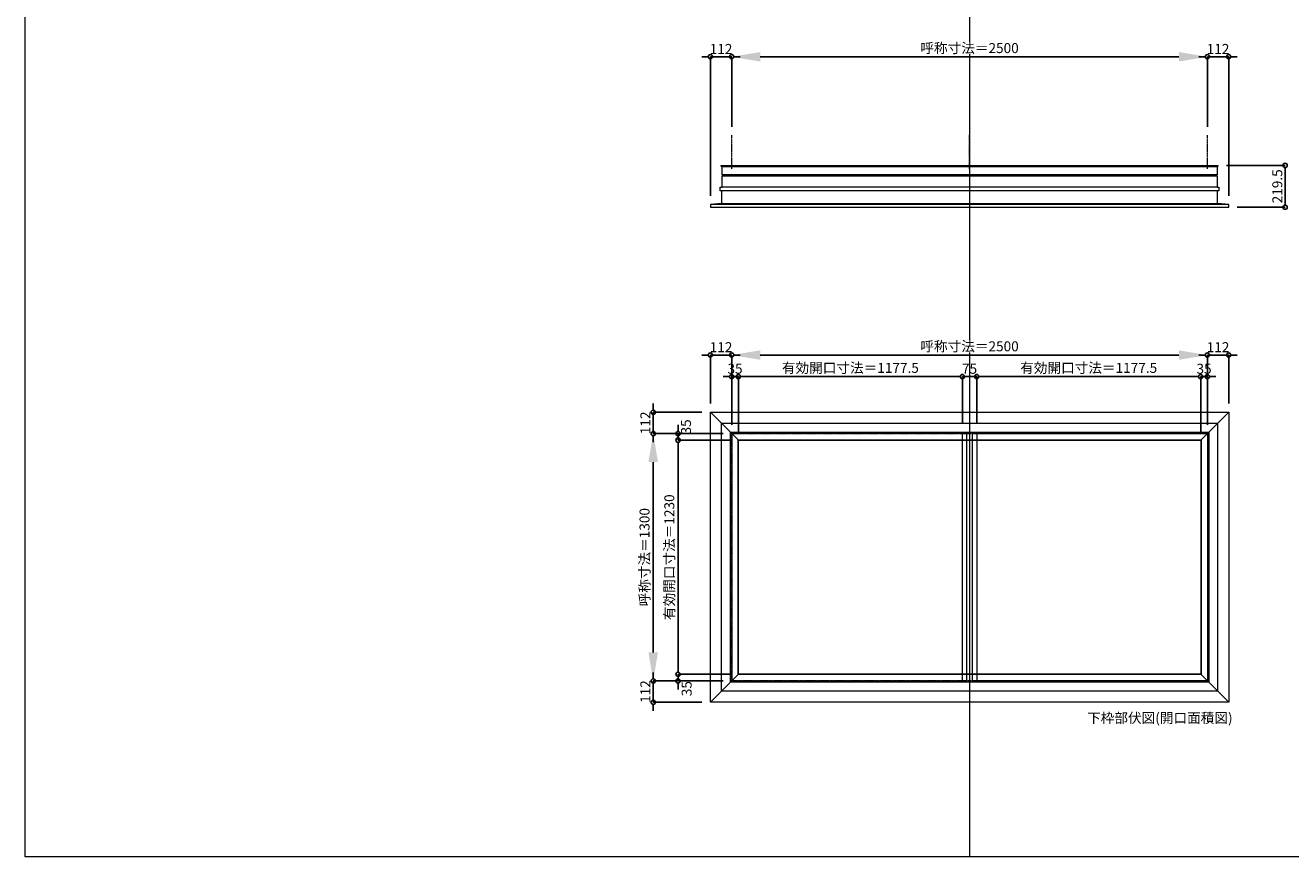
# Model space of a CAD drawing. Units: millimetres. Extents: x -12289 to 82370, y -2748 to 52132.
# Drawn here: x 16410 to 23060, y 14000 to 18368 of the extents above; entities that cross this region are included whole.
import ezdxf

# ---------------------------------------------------------------- set-up
doc = ezdxf.new("R2010")
doc.units = ezdxf.units.MM
doc.header["$LTSCALE"] = 0.3
doc.header["$PDMODE"] = 33
doc.header["$PDSIZE"] = 5
doc.linetypes.add('CENTER2', pattern=[28.575, 19.05, -3.175, 3.175, -3.175])
doc.layers.get('0').update_dxf_attribs({"lineweight": 9})
doc.layers.get('Defpoints').update_dxf_attribs({"lineweight": 9})
doc.layers.add('VP', color=7, linetype='Continuous', lineweight=9, plot=False)
for name, color, linetype, lineweight in [('ガラス02', 141, 'Continuous', 9), ('テキスト', 50, 'Continuous', 9), ('中心線', 210, 'CENTER2', 9), ('型材02', 71, 'Continuous', 9), ('寸法', 10, 'Continuous', 9)]:
    doc.layers.add(name, color=color, linetype=linetype, lineweight=lineweight)
doc.styles.add('TGK-text', font='txt', dxfattribs={"height": 3.5})
doc.dimstyles.new('T-dim', dxfattribs={"dimtxt": 3.5, "dimasz": 1.5, "dimexe": 0, "dimexo": 3, "dimgap": 1, "dimtad": 1, "dimdec": 1, "dimdsep": 46, "dimtxsty": 'TGK-text', "dimblk": 'DOTBLANK', "dimcen": 0, "dimclrt": 2, "dimazin": 2, "dimtfac": 1, "dimtdec": 1, "dimtix": 1, "dimtmove": 2, "dimatfit": 3, "dimldrblk": 'OPEN30', "dimfxl": 1, "dimtolj": 1, "dimtzin": 0, "dimarcsym": 0})
doc.dimstyles.new('T-dimN', dxfattribs={"dimtxt": 3.5, "dimasz": 10, "dimexe": 0, "dimexo": 3, "dimgap": 1, "dimtad": 1, "dimdec": 1, "dimdsep": 46, "dimtxsty": 'TGK-text', "dimcen": 0, "dimclrt": 2, "dimazin": 2, "dimtfac": 1, "dimtdec": 1, "dimtix": 1, "dimtmove": 2, "dimatfit": 3, "dimldrblk": 'OPEN30', "dimfxl": 1, "dimtfill": 1, "dimtolj": 1, "dimtzin": 0, "dimarcsym": 0})

# ---------------------------------------------------------------- blocks, each defined once
blk = doc.blocks.new('*D665')
at = {"layer": 'Defpoints', "color": 0, "transparency": 16777216}
for p in [(22622.2, 18203), (20122.2, 17790.6), (22622.2, 17790.6)]:
    blk.add_point(p, dxfattribs=at)
at = {"layer": '寸法', "color": 0, "lineweight": -2, "transparency": 16777216}
for p, q in [((20122.2, 17835.6), (20122.2, 18203)), ((20272.2, 18203), (22472.2, 18203)), ((22622.2, 17835.6), (22622.2, 18203))]:
    blk.add_line(p, q, dxfattribs=at)
at = {"layer": '寸法', "color": 0, "transparency": 16777216}
for points in [[(20272.2, 18228), (20272.2, 18178), (20122.2, 18203)], [(22472.2, 18228), (22472.2, 18178), (22622.2, 18203)]]:
    blk.add_solid(points, dxfattribs=at)
at = {"layer": '寸法', "color": 2, "transparency": 16777216, "insert": (21372.2, 18248.7), "char_height": 52.5, "attachment_point": 5, "style": 'TGK-text', "bg_fill": 3, "box_fill_scale": 1.1, "bg_fill_color": 256, "bg_fill_true_color": 13158600, "bg_fill_transparency": 0}
blk.add_mtext('\\A1;呼称寸法＝2500', dxfattribs=at)
blk = doc.blocks.new('_Open30')
at = {"color": 0, "linetype": 'ByBlock', "lineweight": -2}
for p, q in [((-1, 0.27), (0, 0)), ((0, 0), (-1, -0.27)), ((0, 0), (-1, 0))]:
    blk.add_line(p, q, dxfattribs=at)
blk = doc.blocks.new('_DotBlank')
at = {"color": 0, "linetype": 'ByBlock', "lineweight": -2}
blk.add_line((-0.5, 0), (-1, 0), dxfattribs=at)
blk.add_circle((0, 0), 0.5, dxfattribs=at)
blk = doc.blocks.new('*D666')
at = {"layer": 'Defpoints', "color": 0, "transparency": 16777216}
for p in [(22734.2, 18203), (22622.2, 17790.6), (22734.2, 17427.7)]:
    blk.add_point(p, dxfattribs=at)
at = {"layer": '寸法', "color": 0, "lineweight": -2, "transparency": 16777216}
for p, q in [((22599.7, 18203), (22577.2, 18203)), ((22622.2, 17835.6), (22622.2, 18203)), ((22622.2, 18203), (22734.2, 18203)), ((22734.2, 17472.7), (22734.2, 18203)), ((22756.7, 18203), (22779.2, 18203))]:
    blk.add_line(p, q, dxfattribs=at)
at = {"layer": '寸法', "color": 0, "lineweight": -2, "transparency": 16777216, "xscale": 22.5, "yscale": 22.5, "zscale": 22.5}
blk.add_blockref('_DotBlank', (22622.2, 18203), dxfattribs=at)
at = {"layer": '寸法', "color": 0, "lineweight": -2, "transparency": 16777216, "xscale": 22.5, "yscale": 22.5, "zscale": 22.5, "rotation": 180}
blk.add_blockref('_DotBlank', (22734.2, 18203), dxfattribs=at)
at = {"layer": '寸法', "color": 2, "transparency": 16777216, "insert": (22678.2, 18244.2), "char_height": 52.5, "attachment_point": 5, "style": 'TGK-text'}
blk.add_mtext('\\A1;112', dxfattribs=at)
blk = doc.blocks.new('*D667')
at = {"layer": 'Defpoints', "color": 0, "transparency": 16777216}
for p in [(20010.2, 18203), (20122.2, 17790.6), (20010.2, 17427.7)]:
    blk.add_point(p, dxfattribs=at)
at = {"layer": '寸法', "color": 0, "lineweight": -2, "transparency": 16777216}
for p, q in [((19987.7, 18203), (19965.2, 18203)), ((20010.2, 17472.7), (20010.2, 18203)), ((20122.2, 18203), (20010.2, 18203)), ((20122.2, 17835.6), (20122.2, 18203)), ((20144.7, 18203), (20167.2, 18203))]:
    blk.add_line(p, q, dxfattribs=at)
at = {"layer": '寸法', "color": 0, "lineweight": -2, "transparency": 16777216, "xscale": 22.5, "yscale": 22.5, "zscale": 22.5}
blk.add_blockref('_DotBlank', (20010.2, 18203), dxfattribs=at)
at = {"layer": '寸法', "color": 0, "lineweight": -2, "transparency": 16777216, "xscale": 22.5, "yscale": 22.5, "zscale": 22.5, "rotation": 180}
blk.add_blockref('_DotBlank', (20122.2, 18203), dxfattribs=at)
at = {"layer": '寸法', "color": 2, "transparency": 16777216, "insert": (20066.2, 18244.2), "char_height": 52.5, "attachment_point": 5, "style": 'TGK-text'}
blk.add_mtext('\\A1;112', dxfattribs=at)
blk = doc.blocks.new('*D668')
at = {"layer": 'Defpoints', "color": 0, "transparency": 16777216}
for p in [(22677.7, 17632.2), (22734.2, 17412.7), (23031, 17412.7)]:
    blk.add_point(p, dxfattribs=at)
at = {"layer": '寸法', "color": 0, "lineweight": -2, "transparency": 16777216}
for p, q in [((22722.7, 17632.2), (23031, 17632.2)), ((23031, 17609.7), (23031, 17435.2)), ((22779.2, 17412.7), (23031, 17412.7))]:
    blk.add_line(p, q, dxfattribs=at)
at = {"layer": '寸法', "color": 0, "lineweight": -2, "transparency": 16777216, "xscale": 22.5, "yscale": 22.5, "zscale": 22.5}
for p, rotation in [((23031, 17632.2), 90), ((23031, 17412.7), 270)]:
    blk.add_blockref('_DotBlank', p, dxfattribs=dict(at, rotation=rotation))
at = {"layer": '寸法', "color": 2, "transparency": 16777216, "insert": (22989.7, 17522.4), "char_height": 52.5, "attachment_point": 5, "rotation": 90, "style": 'TGK-text'}
blk.add_mtext('\\A1;219.5', dxfattribs=at)
blk = doc.blocks.new('*U376')
at = {"layer": '中心線', "color": 0, "linetype": 'CENTER2', "transparency": 16777216}
blk.add_line((0, -90.5), (0, 90.5), dxfattribs=at)
blk = doc.blocks.new('*D762')
at = {"layer": 'Defpoints', "color": 0, "transparency": 16777216}
for p in [(19709.8, 16223.5), (20122.2, 16223.5), (20122.2, 14923.5)]:
    blk.add_point(p, dxfattribs=at)
at = {"layer": '寸法', "color": 0, "lineweight": -2, "transparency": 16777216}
for p, q in [((20077.2, 16223.5), (19709.8, 16223.5)), ((19709.8, 15073.5), (19709.8, 16073.5)), ((20077.2, 14923.5), (19709.8, 14923.5))]:
    blk.add_line(p, q, dxfattribs=at)
at = {"layer": '寸法', "color": 0, "transparency": 16777216}
for points in [[(19684.8, 16073.5), (19734.8, 16073.5), (19709.8, 16223.5)], [(19684.8, 15073.5), (19734.8, 15073.5), (19709.8, 14923.5)]]:
    blk.add_solid(points, dxfattribs=at)
at = {"layer": '寸法', "color": 2, "transparency": 16777216, "insert": (19664.1, 15573.5), "char_height": 52.5, "attachment_point": 5, "rotation": 90, "style": 'TGK-text', "bg_fill": 3, "box_fill_scale": 1.1, "bg_fill_color": 256, "bg_fill_true_color": 13158600, "bg_fill_transparency": 0}
blk.add_mtext('\\A1;呼称寸法＝1300', dxfattribs=at)
blk = doc.blocks.new('*D763')
at = {"layer": 'Defpoints', "color": 0, "transparency": 16777216}
for p in [(19709.8, 16335.5), (20010.2, 16335.5), (20122.2, 16223.5)]:
    blk.add_point(p, dxfattribs=at)
at = {"layer": '寸法', "color": 0, "lineweight": -2, "transparency": 16777216}
for p, q in [((19709.8, 16358), (19709.8, 16380.5)), ((19965.2, 16335.5), (19709.8, 16335.5)), ((19709.8, 16223.5), (19709.8, 16335.5)), ((20077.2, 16223.5), (19709.8, 16223.5)), ((19709.8, 16201), (19709.8, 16178.5))]:
    blk.add_line(p, q, dxfattribs=at)
at = {"layer": '寸法', "color": 0, "lineweight": -2, "transparency": 16777216, "xscale": 22.5, "yscale": 22.5, "zscale": 22.5}
for p, rotation in [((19709.8, 16335.5), 270), ((19709.8, 16223.5), 90)]:
    blk.add_blockref('_DotBlank', p, dxfattribs=dict(at, rotation=rotation))
at = {"layer": '寸法', "color": 2, "transparency": 16777216, "insert": (19668.6, 16279.5), "char_height": 52.5, "attachment_point": 5, "rotation": 90, "style": 'TGK-text'}
blk.add_mtext('\\A1;112', dxfattribs=at)
blk = doc.blocks.new('*D764')
at = {"layer": 'Defpoints', "color": 0, "transparency": 16777216}
for p in [(20122.2, 14923.5), (19709.8, 14811.5), (20010.2, 14811.5)]:
    blk.add_point(p, dxfattribs=at)
at = {"layer": '寸法', "color": 0, "lineweight": -2, "transparency": 16777216}
for p, q in [((19709.8, 14946), (19709.8, 14968.5)), ((20077.2, 14923.5), (19709.8, 14923.5)), ((19709.8, 14923.5), (19709.8, 14811.5)), ((19965.2, 14811.5), (19709.8, 14811.5)), ((19709.8, 14789), (19709.8, 14766.5))]:
    blk.add_line(p, q, dxfattribs=at)
at = {"layer": '寸法', "color": 0, "lineweight": -2, "transparency": 16777216, "xscale": 22.5, "yscale": 22.5, "zscale": 22.5}
for p, rotation in [((19709.8, 14923.5), 270), ((19709.8, 14811.5), 90)]:
    blk.add_blockref('_DotBlank', p, dxfattribs=dict(at, rotation=rotation))
at = {"layer": '寸法', "color": 2, "transparency": 16777216, "insert": (19668.6, 14867.5), "char_height": 52.5, "attachment_point": 5, "rotation": 90, "style": 'TGK-text'}
blk.add_mtext('\\A1;112', dxfattribs=at)
blk = doc.blocks.new('*D765')
at = {"layer": 'Defpoints', "color": 0, "transparency": 16777216}
for p in [(19840.2, 16188.5), (20122.2, 16223.5), (20157.2, 16188.5)]:
    blk.add_point(p, dxfattribs=at)
at = {"layer": '寸法', "color": 0, "lineweight": -2, "transparency": 16777216}
for p, q in [((19840.2, 16246), (19840.2, 16268.5)), ((20077.2, 16223.5), (19840.2, 16223.5)), ((19840.2, 16223.5), (19840.2, 16188.5)), ((20112.2, 16188.5), (19840.2, 16188.5)), ((19840.2, 16166), (19840.2, 16143.5))]:
    blk.add_line(p, q, dxfattribs=at)
at = {"layer": '寸法', "color": 0, "lineweight": -2, "transparency": 16777216, "xscale": 22.5, "yscale": 22.5, "zscale": 22.5}
for p, rotation in [((19840.2, 16223.5), 270), ((19840.2, 16188.5), 90)]:
    blk.add_blockref('_DotBlank', p, dxfattribs=dict(at, rotation=rotation))
at = {"layer": '寸法', "color": 2, "transparency": 16777216, "insert": (19882.1, 16258.2), "char_height": 52.5, "attachment_point": 5, "rotation": 90, "style": 'TGK-text'}
blk.add_mtext('\\A1;35', dxfattribs=at)
blk = doc.blocks.new('*D766')
at = {"layer": 'Defpoints', "color": 0, "transparency": 16777216}
for p in [(20157.2, 16188.5), (19840.2, 14958.5), (20157.2, 14958.5)]:
    blk.add_point(p, dxfattribs=at)
at = {"layer": '寸法', "color": 0, "lineweight": -2, "transparency": 16777216}
for p, q in [((20112.2, 16188.5), (19840.2, 16188.5)), ((19840.2, 16166), (19840.2, 14981)), ((20112.2, 14958.5), (19840.2, 14958.5))]:
    blk.add_line(p, q, dxfattribs=at)
at = {"layer": '寸法', "color": 0, "lineweight": -2, "transparency": 16777216, "xscale": 22.5, "yscale": 22.5, "zscale": 22.5}
for p, rotation in [((19840.2, 16188.5), 90), ((19840.2, 14958.5), 270)]:
    blk.add_blockref('_DotBlank', p, dxfattribs=dict(at, rotation=rotation))
at = {"layer": '寸法', "color": 2, "transparency": 16777216, "insert": (19794.3, 15573.5), "char_height": 52.5, "attachment_point": 5, "rotation": 90, "style": 'TGK-text'}
blk.add_mtext('\\A1;有効開口寸法＝1230', dxfattribs=at)
blk = doc.blocks.new('*D767')
at = {"layer": 'Defpoints', "color": 0, "transparency": 16777216}
for p in [(19840.2, 14923.5), (20122.2, 14923.5), (20157.2, 14958.5)]:
    blk.add_point(p, dxfattribs=at)
at = {"layer": '寸法', "color": 0, "lineweight": -2, "transparency": 16777216}
for p, q in [((19840.2, 14981), (19840.2, 15003.5)), ((20112.2, 14958.5), (19840.2, 14958.5)), ((19840.2, 14958.5), (19840.2, 14923.5)), ((20077.2, 14923.5), (19840.2, 14923.5)), ((19840.2, 14901), (19840.2, 14878.5))]:
    blk.add_line(p, q, dxfattribs=at)
at = {"layer": '寸法', "color": 0, "lineweight": -2, "transparency": 16777216, "xscale": 22.5, "yscale": 22.5, "zscale": 22.5}
for p, rotation in [((19840.2, 14958.5), 270), ((19840.2, 14923.5), 90)]:
    blk.add_blockref('_DotBlank', p, dxfattribs=dict(at, rotation=rotation))
at = {"layer": '寸法', "color": 2, "transparency": 16777216, "insert": (19885.5, 14883), "char_height": 52.5, "attachment_point": 5, "rotation": 90, "style": 'TGK-text'}
blk.add_mtext('\\A1;35', dxfattribs=at)
blk = doc.blocks.new('*D574')
at = {"layer": 'Defpoints', "color": 0, "transparency": 16777216}
for p in [(22622.2, 16635.8), (20122.2, 16223.5), (22622.2, 16223.5)]:
    blk.add_point(p, dxfattribs=at)
at = {"layer": '寸法', "color": 0, "lineweight": -2, "transparency": 16777216}
for p, q in [((20122.2, 16268.5), (20122.2, 16635.8)), ((20272.2, 16635.8), (22472.2, 16635.8)), ((22622.2, 16268.5), (22622.2, 16635.8))]:
    blk.add_line(p, q, dxfattribs=at)
at = {"layer": '寸法', "color": 0, "transparency": 16777216}
for points in [[(20272.2, 16660.8), (20272.2, 16610.8), (20122.2, 16635.8)], [(22472.2, 16660.8), (22472.2, 16610.8), (22622.2, 16635.8)]]:
    blk.add_solid(points, dxfattribs=at)
at = {"layer": '寸法', "color": 2, "transparency": 16777216, "insert": (21372.2, 16681.6), "char_height": 52.5, "attachment_point": 5, "style": 'TGK-text', "bg_fill": 3, "box_fill_scale": 1.1, "bg_fill_color": 256, "bg_fill_true_color": 13158600, "bg_fill_transparency": 0}
blk.add_mtext('\\A1;呼称寸法＝2500', dxfattribs=at)
blk = doc.blocks.new('*D575')
at = {"layer": 'Defpoints', "color": 0, "transparency": 16777216}
for p in [(22734.2, 16635.8), (22734.2, 16335.5), (22622.2, 16223.5)]:
    blk.add_point(p, dxfattribs=at)
at = {"layer": '寸法', "color": 0, "lineweight": -2, "transparency": 16777216}
for p, q in [((22599.7, 16635.8), (22577.2, 16635.8)), ((22622.2, 16268.5), (22622.2, 16635.8)), ((22622.2, 16635.8), (22734.2, 16635.8)), ((22734.2, 16380.5), (22734.2, 16635.8)), ((22756.7, 16635.8), (22779.2, 16635.8))]:
    blk.add_line(p, q, dxfattribs=at)
at = {"layer": '寸法', "color": 0, "lineweight": -2, "transparency": 16777216, "xscale": 22.5, "yscale": 22.5, "zscale": 22.5}
blk.add_blockref('_DotBlank', (22622.2, 16635.8), dxfattribs=at)
at = {"layer": '寸法', "color": 0, "lineweight": -2, "transparency": 16777216, "xscale": 22.5, "yscale": 22.5, "zscale": 22.5, "rotation": 180}
blk.add_blockref('_DotBlank', (22734.2, 16635.8), dxfattribs=at)
at = {"layer": '寸法', "color": 2, "transparency": 16777216, "insert": (22678.2, 16677.1), "char_height": 52.5, "attachment_point": 5, "style": 'TGK-text'}
blk.add_mtext('\\A1;112', dxfattribs=at)
blk = doc.blocks.new('*D576')
at = {"layer": 'Defpoints', "color": 0, "transparency": 16777216}
for p in [(20010.2, 16635.8), (20010.2, 16335.5), (20122.2, 16223.5)]:
    blk.add_point(p, dxfattribs=at)
at = {"layer": '寸法', "color": 0, "lineweight": -2, "transparency": 16777216}
for p, q in [((19987.7, 16635.8), (19965.2, 16635.8)), ((20010.2, 16380.5), (20010.2, 16635.8)), ((20122.2, 16635.8), (20010.2, 16635.8)), ((20122.2, 16268.5), (20122.2, 16635.8)), ((20144.7, 16635.8), (20167.2, 16635.8))]:
    blk.add_line(p, q, dxfattribs=at)
at = {"layer": '寸法', "color": 0, "lineweight": -2, "transparency": 16777216, "xscale": 22.5, "yscale": 22.5, "zscale": 22.5}
blk.add_blockref('_DotBlank', (20010.2, 16635.8), dxfattribs=at)
at = {"layer": '寸法', "color": 0, "lineweight": -2, "transparency": 16777216, "xscale": 22.5, "yscale": 22.5, "zscale": 22.5, "rotation": 180}
blk.add_blockref('_DotBlank', (20122.2, 16635.8), dxfattribs=at)
at = {"layer": '寸法', "color": 2, "transparency": 16777216, "insert": (20066.2, 16677.1), "char_height": 52.5, "attachment_point": 5, "style": 'TGK-text'}
blk.add_mtext('\\A1;112', dxfattribs=at)
blk = doc.blocks.new('*D577')
at = {"layer": 'Defpoints', "color": 0, "transparency": 16777216}
for p in [(20157.2, 16522.6), (20122.2, 16223.5), (20157.2, 16188.5)]:
    blk.add_point(p, dxfattribs=at)
at = {"layer": '寸法', "color": 0, "lineweight": -2, "transparency": 16777216}
for p, q in [((20099.7, 16522.6), (20077.2, 16522.6)), ((20122.2, 16268.5), (20122.2, 16522.6)), ((20122.2, 16522.6), (20157.2, 16522.6)), ((20157.2, 16233.5), (20157.2, 16522.6)), ((20179.7, 16522.6), (20202.2, 16522.6))]:
    blk.add_line(p, q, dxfattribs=at)
at = {"layer": '寸法', "color": 0, "lineweight": -2, "transparency": 16777216, "xscale": 22.5, "yscale": 22.5, "zscale": 22.5}
blk.add_blockref('_DotBlank', (20122.2, 16522.6), dxfattribs=at)
at = {"layer": '寸法', "color": 0, "lineweight": -2, "transparency": 16777216, "xscale": 22.5, "yscale": 22.5, "zscale": 22.5, "rotation": 180}
blk.add_blockref('_DotBlank', (20157.2, 16522.6), dxfattribs=at)
at = {"layer": '寸法', "color": 2, "transparency": 16777216, "insert": (20139.7, 16563.8), "char_height": 52.5, "attachment_point": 5, "style": 'TGK-text'}
blk.add_mtext('\\A1;35', dxfattribs=at)
blk = doc.blocks.new('*D578')
at = {"layer": 'Defpoints', "color": 0, "transparency": 16777216}
for p in [(21334.7, 16522.6), (21334.7, 16230.6), (20157.2, 16188.5)]:
    blk.add_point(p, dxfattribs=at)
at = {"layer": '寸法', "color": 0, "lineweight": -2, "transparency": 16777216}
for p, q in [((20157.2, 16233.5), (20157.2, 16522.6)), ((20179.7, 16522.6), (21312.2, 16522.6)), ((21334.7, 16275.6), (21334.7, 16522.6))]:
    blk.add_line(p, q, dxfattribs=at)
at = {"layer": '寸法', "color": 0, "lineweight": -2, "transparency": 16777216, "xscale": 22.5, "yscale": 22.5, "zscale": 22.5, "rotation": 180}
blk.add_blockref('_DotBlank', (20157.2, 16522.6), dxfattribs=at)
at = {"layer": '寸法', "color": 0, "lineweight": -2, "transparency": 16777216, "xscale": 22.5, "yscale": 22.5, "zscale": 22.5}
blk.add_blockref('_DotBlank', (21334.7, 16522.6), dxfattribs=at)
at = {"layer": '寸法', "color": 2, "transparency": 16777216, "insert": (20745.9, 16568.5), "char_height": 52.5, "attachment_point": 5, "style": 'TGK-text'}
blk.add_mtext('\\A1;有効開口寸法＝1177.5', dxfattribs=at)
blk = doc.blocks.new('*D579')
at = {"layer": 'Defpoints', "color": 0, "transparency": 16777216}
for p in [(21409.7, 16522.6), (21334.7, 16230.6), (21409.7, 16230.6)]:
    blk.add_point(p, dxfattribs=at)
at = {"layer": '寸法', "color": 0, "lineweight": -2, "transparency": 16777216}
for p, q in [((21312.2, 16522.6), (21289.7, 16522.6)), ((21334.7, 16275.6), (21334.7, 16522.6)), ((21334.7, 16522.6), (21409.7, 16522.6)), ((21409.7, 16275.6), (21409.7, 16522.6)), ((21432.2, 16522.6), (21454.7, 16522.6))]:
    blk.add_line(p, q, dxfattribs=at)
at = {"layer": '寸法', "color": 0, "lineweight": -2, "transparency": 16777216, "xscale": 22.5, "yscale": 22.5, "zscale": 22.5}
blk.add_blockref('_DotBlank', (21334.7, 16522.6), dxfattribs=at)
at = {"layer": '寸法', "color": 0, "lineweight": -2, "transparency": 16777216, "xscale": 22.5, "yscale": 22.5, "zscale": 22.5, "rotation": 180}
blk.add_blockref('_DotBlank', (21409.7, 16522.6), dxfattribs=at)
at = {"layer": '寸法', "color": 2, "transparency": 16777216, "insert": (21372.2, 16563.8), "char_height": 52.5, "attachment_point": 5, "style": 'TGK-text'}
blk.add_mtext('\\A1;75', dxfattribs=at)
blk = doc.blocks.new('*D604')
at = {"layer": 'Defpoints', "color": 0, "transparency": 16777216}
for p in [(22587.2, 16522.6), (21409.7, 16230.6), (22587.2, 16188.5)]:
    blk.add_point(p, dxfattribs=at)
at = {"layer": '寸法', "color": 0, "lineweight": -2, "transparency": 16777216}
for p, q in [((21409.7, 16275.6), (21409.7, 16522.6)), ((21432.2, 16522.6), (22564.7, 16522.6)), ((22587.2, 16233.5), (22587.2, 16522.6))]:
    blk.add_line(p, q, dxfattribs=at)
at = {"layer": '寸法', "color": 0, "lineweight": -2, "transparency": 16777216, "xscale": 22.5, "yscale": 22.5, "zscale": 22.5, "rotation": 180}
blk.add_blockref('_DotBlank', (21409.7, 16522.6), dxfattribs=at)
at = {"layer": '寸法', "color": 0, "lineweight": -2, "transparency": 16777216, "xscale": 22.5, "yscale": 22.5, "zscale": 22.5}
blk.add_blockref('_DotBlank', (22587.2, 16522.6), dxfattribs=at)
at = {"layer": '寸法', "color": 2, "transparency": 16777216, "insert": (21998.4, 16568.5), "char_height": 52.5, "attachment_point": 5, "style": 'TGK-text'}
blk.add_mtext('\\A1;有効開口寸法＝1177.5', dxfattribs=at)
blk = doc.blocks.new('*D605')
at = {"layer": 'Defpoints', "color": 0, "transparency": 16777216}
for p in [(22622.2, 16522.6), (22587.2, 16188.5), (22622.2, 16223.5)]:
    blk.add_point(p, dxfattribs=at)
at = {"layer": '寸法', "color": 0, "lineweight": -2, "transparency": 16777216}
for p, q in [((22564.7, 16522.6), (22542.2, 16522.6)), ((22587.2, 16233.5), (22587.2, 16522.6)), ((22587.2, 16522.6), (22622.2, 16522.6)), ((22622.2, 16268.5), (22622.2, 16522.6)), ((22644.7, 16522.6), (22667.2, 16522.6))]:
    blk.add_line(p, q, dxfattribs=at)
at = {"layer": '寸法', "color": 0, "lineweight": -2, "transparency": 16777216, "xscale": 22.5, "yscale": 22.5, "zscale": 22.5}
blk.add_blockref('_DotBlank', (22587.2, 16522.6), dxfattribs=at)
at = {"layer": '寸法', "color": 0, "lineweight": -2, "transparency": 16777216, "xscale": 22.5, "yscale": 22.5, "zscale": 22.5, "rotation": 180}
blk.add_blockref('_DotBlank', (22622.2, 16522.6), dxfattribs=at)
at = {"layer": '寸法', "color": 2, "transparency": 16777216, "insert": (22604.7, 16563.8), "char_height": 52.5, "attachment_point": 5, "style": 'TGK-text'}
blk.add_mtext('\\A1;35', dxfattribs=at)

msp = doc.modelspace()

# ---------------------------------------------------------------- linework, layer by layer
at = {"layer": 'VP'}
msp.add_line((21372.16, 21860), (21372.16, 14000), dxfattribs=at)
msp.add_lwpolyline([(16409.66, 21860), (28334.66, 21860), (28334.66, 14000), (16409.66, 14000)], close=True, dxfattribs=at)
at = {"layer": 'ガラス02'}
for points in [[(21357.16, 16223.51), (20122.16, 16223.51), (20122.16, 14923.51), (21357.16, 14923.51)], [(21387.16, 16223.51), (22622.16, 16223.51), (22622.16, 14923.51), (21387.16, 14923.51)]]:
    msp.add_lwpolyline(points, close=True, dxfattribs=at)
at = {"layer": '中心線'}
msp.add_lwpolyline([(20122.16, 16223.51), (22622.16, 16223.51), (22622.16, 14923.51), (20122.16, 14923.51)], close=True, dxfattribs=at)
at = {"layer": '型材02'}
for p, q in [((20071.36, 17627.18), (22672.96, 17627.18)), ((22664.46, 17582.18), (20079.86, 17582.18)), ((20079.86, 17577.18), (22664.46, 17577.18)), ((22672.96, 17518.28), (20071.36, 17518.28)), ((22734.16, 17427.68), (20010.16, 17427.68)), ((20068.26, 17432.68), (22676.06, 17432.68)), ((20010.16, 16335.51), (20157.16, 16188.51)), ((22587.16, 16188.51), (22734.16, 16335.51)), ((20010.16, 14811.51), (20157.16, 14958.51)), ((22734.16, 14811.51), (22587.16, 14958.51))]:
    msp.add_line(p, q, dxfattribs=at)
for points in [[(20066.66, 17627.18), (20066.66, 17632.18), (22677.66, 17632.18), (22677.66, 17627.18), (22672.96, 17627.18), (22672.96, 17582.18), (22664.46, 17582.18), (22664.46, 17577.18), (22672.96, 17577.18), (22672.96, 17518.28), (22683.06, 17518.28), (22683.06, 17498.28), (20061.26, 17498.28), (20061.26, 17518.28), (20071.36, 17518.28), (20071.36, 17577.18), (20079.86, 17577.18), (20079.86, 17582.18), (20071.36, 17582.18), (20071.36, 17627.18)], [(20010.16, 16335.51), (22734.16, 16335.51), (22734.16, 14811.51), (20010.16, 14811.51)], [(20068.26, 16277.41), (22676.06, 16277.41), (22676.06, 14869.61), (20068.26, 14869.61)], [(20115.06, 16230.61), (22629.26, 16230.61), (22629.26, 14916.41), (20115.06, 14916.41)], [(21334.66, 16230.61), (21409.66, 16230.61), (21409.66, 14916.41), (21334.66, 14916.41)], [(20155.66, 16190.01), (22588.66, 16190.01), (22588.66, 14957.01), (20155.66, 14957.01)], [(20157.16, 16188.51), (22587.16, 16188.51), (22587.16, 14958.51), (20157.16, 14958.51)]]:
    msp.add_lwpolyline(points, close=True, dxfattribs=at)
msp.add_lwpolyline([(20068.26, 17498.28), (20068.26, 17432.68), (20010.16, 17427.68), (20010.16, 17412.68), (22734.16, 17412.68), (22734.16, 17427.68), (22676.06, 17432.68), (22676.06, 17498.28)], dxfattribs=at)

# ---------------------------------------------------------------- texts
at = {"layer": 'テキスト', "insert": (21990.03, 14755.17), "char_height": 52.5, "width": 851.3784, "attachment_point": 1, "style": 'TGK-text'}
msp.add_mtext('下枠部伏図(開口面積図)', dxfattribs=at)

# ---------------------------------------------------------------- dimensions: what is measured, and where the dimension line sits
at = {"layer": '寸法'}
dim = msp.add_linear_dim(base=(23030.96, 17412.68), p1=(22677.66, 17632.18), p2=(22734.16, 17412.68), angle=90, dimstyle='T-dim', dxfattribs=at)
dim.commit()
dim.dimension.update_dxf_attribs({"geometry": '*D668', "text_midpoint": (22989.71, 17522.43)})

# ---------------------------------------------------------------- next in the draw order: dimensions: what is measured, and where the dimension line sits
dim = msp.add_linear_dim(base=(22622.16, 18202.97), p1=(20122.16, 17790.65), p2=(22622.16, 17790.65), text='呼称寸法＝<>', dimstyle='T-dimN', dxfattribs=at)
dim.commit()
dim.dimension.update_dxf_attribs({"geometry": '*D665', "text_midpoint": (21372.16, 18248.75)})
dim = msp.add_linear_dim(base=(19709.84, 16223.51), p1=(20122.16, 14923.51), p2=(20122.16, 16223.51), angle=90, text='呼称寸法＝<>', dimstyle='T-dimN', dxfattribs=at)
dim.commit()
dim.dimension.update_dxf_attribs({"geometry": '*D762', "text_midpoint": (19664.06, 15573.51)})

# ---------------------------------------------------------------- next in the draw order: linework, layer by layer
at = {"layer": '中心線'}
for p, q in [((20122.16, 17613.68), (20122.16, 17790.65)), ((22622.16, 17613.68), (22622.16, 17790.65))]:
    msp.add_line(p, q, dxfattribs=at)

# ---------------------------------------------------------------- next in the draw order: block references
at = {"layer": '中心線', "linetype": 'CENTER2'}
msp.add_blockref('*U376', (21372.16, 17702.16), dxfattribs=at)

# ---------------------------------------------------------------- next in the draw order: dimensions: what is measured, and where the dimension line sits
at = {"layer": '寸法'}
for base, p1, p2, picture, middle in [((20010.16, 18202.97), (20122.16, 17790.65), (20010.16, 17427.68), '*D667', (20066.16, 18244.22)), ((22734.16, 18202.97), (22622.16, 17790.65), (22734.16, 17427.68), '*D666', (22678.16, 18244.22))]:
    dim = msp.add_linear_dim(base=base, p1=p1, p2=p2, dimstyle='T-dim', dxfattribs=at)
    dim.commit()
    dim.dimension.update_dxf_attribs({"geometry": picture, "text_midpoint": middle})
for base, p1, p2, picture, middle in [((19709.84, 16335.51), (20122.16, 16223.51), (20010.16, 16335.51), '*D763', (19668.59, 16279.51)), ((19709.84, 14811.51), (20122.16, 14923.51), (20010.16, 14811.51), '*D764', (19668.59, 14867.51))]:
    dim = msp.add_linear_dim(base=base, p1=p1, p2=p2, angle=90, dimstyle='T-dim', dxfattribs=at)
    dim.commit()
    dim.dimension.update_dxf_attribs({"geometry": picture, "text_midpoint": middle})
for base, p1, p2, picture, middle in [((19840.22, 16188.51), (20122.16, 16223.51), (20157.16, 16188.51), '*D765', (19882.13, 16258.17)), ((19840.22, 14923.51), (20157.16, 14958.51), (20122.16, 14923.51), '*D767', (19885.51, 14883.05))]:
    dim = msp.add_linear_dim(base=base, p1=p1, p2=p2, angle=90, dimstyle='T-dim', dxfattribs=at)
    dim.commit()
    dim.dimension.update_dxf_attribs({"geometry": picture, "text_midpoint": middle, "dimtype": 160})
dim = msp.add_linear_dim(base=(19840.22, 14958.51), p1=(20157.16, 16188.51), p2=(20157.16, 14958.51), angle=90, text='有効開口寸法＝<>', dimstyle='T-dim', dxfattribs=at)
dim.commit()
dim.dimension.update_dxf_attribs({"geometry": '*D766', "text_midpoint": (19794.31, 15573.51)})

# ---------------------------------------------------------------- next in the draw order: dimensions: what is measured, and where the dimension line sits
dim = msp.add_linear_dim(base=(22622.16, 16635.83), p1=(20122.16, 16223.51), p2=(22622.16, 16223.51), text='呼称寸法＝<>', dimstyle='T-dimN', dxfattribs=at)
dim.commit()
dim.dimension.update_dxf_attribs({"geometry": '*D574', "text_midpoint": (21372.16, 16681.61)})

# ---------------------------------------------------------------- next in the draw order: dimensions: what is measured, and where the dimension line sits
for base, p1, p2, picture, middle in [((20010.16, 16635.83), (20122.16, 16223.51), (20010.16, 16335.51), '*D576', (20066.16, 16677.08)), ((22734.16, 16635.83), (22622.16, 16223.51), (22734.16, 16335.51), '*D575', (22678.16, 16677.08)), ((20157.16, 16522.59), (20122.16, 16223.51), (20157.16, 16188.51), '*D577', (20139.66, 16563.84)), ((21409.66, 16522.59), (21334.66, 16230.61), (21409.66, 16230.61), '*D579', (21372.16, 16563.84)), ((22622.16, 16522.59), (22587.16, 16188.51), (22622.16, 16223.51), '*D605', (22604.66, 16563.84))]:
    dim = msp.add_linear_dim(base=base, p1=p1, p2=p2, dimstyle='T-dim', dxfattribs=at)
    dim.commit()
    dim.dimension.update_dxf_attribs({"geometry": picture, "text_midpoint": middle})
for base, p1, p2, picture, middle in [((21334.66, 16522.59), (20157.16, 16188.51), (21334.66, 16230.61), '*D578', (20745.91, 16568.51)), ((22587.16, 16522.59), (21409.66, 16230.61), (22587.16, 16188.51), '*D604', (21998.41, 16568.51))]:
    dim = msp.add_linear_dim(base=base, p1=p1, p2=p2, text='有効開口寸法＝<>', dimstyle='T-dim', dxfattribs=at)
    dim.commit()
    dim.dimension.update_dxf_attribs({"geometry": picture, "text_midpoint": middle})

doc.saveas('drawing.dxf')
